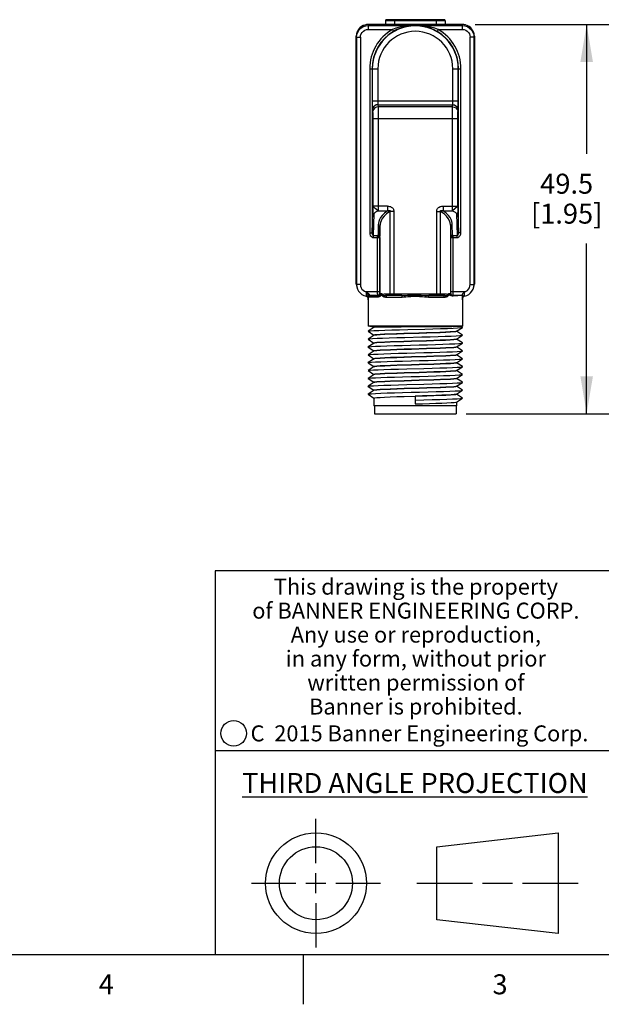
# Model space of a CAD drawing. Units: inches. Extents: x 0.4 to 16.6, y 0.6 to 10.4.
# Drawn here: x 9.1 to 12, y 0.6 to 5.6 of the extents above; entities that cross this region are included whole.
import ezdxf

# ---------------------------------------------------------------- set-up
doc = ezdxf.new("R2010")
doc.units = ezdxf.units.IN
doc.header["$LTSCALE"] = 0.935
doc.header["$MEASUREMENT"] = 0
doc.layers.get('0').update_dxf_attribs({"linetype": 'CONTINUOUS'})
for name, color, linetype in [('02___PRT_ALL_AXES', 7, 'CONTINUOUS'), ('03___PRT_ALL_CURVES', 7, 'CONTINUOUS'), ('SCHEME_DIMS', 7, 'CONTINUOUS')]:
    doc.layers.add(name, color=color, linetype=linetype)
doc.styles.add('TEXTSTYLE_2', font='txt', dxfattribs={"width": 0.8})
doc.styles.add('TEXTSTYLE_3', font='txt', dxfattribs={"width": 0.85})
doc.styles.add('TEXTSTYLE_5', font='txt', dxfattribs={"width": 0.75})
doc.dimstyles.new('DIMSTYLE_3', dxfattribs={"dimtxt": 0.1, "dimasz": 0.1875, "dimexe": 0.125, "dimexo": 0.0625, "dimgap": 0.1, "dimtad": 0, "dimtih": 1, "dimtoh": 1, "dimdec": 1, "dimzin": 4, "dimdsep": 46, "dimtxsty": 'STANDARD', "dimblk": '_FILLED', "dimblk1": '_FILLED', "dimblk2": '_FILLED', "dimcen": 0.09, "dimadec": 3, "dimazin": 1, "dimtp": 0.1, "dimtm": 0.1, "dimtfac": 1, "dimtdec": 1, "dimtofl": 0, "dimtmove": 0, "dimatfit": 3, "dimldrblk": '_FILLED', "dimfxl": 1, "dimtolj": 1, "dimtzin": 4, "dimarcsym": 0})

# ---------------------------------------------------------------- blocks, each defined once
blk = doc.blocks.new('_FILLED')
at = {"color": 0, "linetype": 'BYBLOCK'}
blk.add_solid([(0, 0), (-1, 0.167), (-1, -0.167)], dxfattribs=at)
blk = doc.blocks.new('*D8')
at = {"layer": 'SCHEME_DIMS', "color": 7, "linetype": 'CONTINUOUS'}
for p, q in [((11.3299, 5.5423), (12.0134, 5.5423)), ((11.8884, 5.5423), (11.8884, 4.8953)), ((11.8884, 3.5935), (11.8884, 4.4453)), ((11.2861, 3.5935), (12.0134, 3.5935))]:
    blk.add_line(p, q, dxfattribs=at)
at = {"layer": 'SCHEME_DIMS', "color": 7, "linetype": 'CONTINUOUS', "xscale": 0.1875, "yscale": 0.1875, "zscale": 0.1875}
for p, rotation in [((11.8884, 5.5423), 90), ((11.8884, 3.5935), 270)]:
    blk.add_blockref('_FILLED', p, dxfattribs=dict(at, rotation=rotation))
at = {"layer": 'SCHEME_DIMS', "color": 7, "linetype": 'CONTINUOUS', "insert": (11.7884, 4.7953), "char_height": 0.1, "width": 0.6, "attachment_point": 2, "line_spacing_factor": 0.9}
blk.add_mtext('49.5\\P[1.95]', dxfattribs=at)

msp = doc.modelspace()

# ---------------------------------------------------------------- linework, layer by layer
at = {"color": 7, "linetype": 'CONTINUOUS'}
for p, q in [((10.795, 5.5423), (10.7961, 5.5376)), ((11.2674, 5.5423), (10.795, 5.5423)), ((10.7961, 5.5376), (10.7961, 5.5179)), ((10.7961, 5.5376), (11.2662, 5.5376)), ((11.1808, 5.5615), (10.8816, 5.5615)), ((11.1759, 5.5664), (10.8865, 5.5664)), ((10.9268, 5.5664), (10.9268, 5.5423)), ((11.1355, 5.5664), (11.1355, 5.5423)), ((11.2662, 5.5376), (11.2674, 5.5423)), ((11.2662, 5.5376), (11.2662, 5.5179)), ((10.7359, 4.2431), (10.7359, 5.4832)), ((10.7359, 5.4832), (10.7371, 5.4786)), ((10.7371, 4.2621), (10.7371, 5.4786)), ((10.7372, 5.4786), (10.7372, 4.2408)), ((10.7372, 5.4786), (10.7569, 5.4786)), ((10.7568, 5.4786), (10.7569, 4.2408)), ((10.7961, 5.5179), (10.9164, 5.5179)), ((10.9164, 5.5179), (10.9224, 5.5077)), ((11.1459, 5.5179), (11.14, 5.5077)), ((11.1459, 5.5179), (11.2662, 5.5179)), ((11.3054, 4.2408), (11.3056, 5.4786)), ((11.3251, 5.4786), (11.3054, 5.4786)), ((11.3251, 4.2408), (11.3251, 5.4786)), ((11.3253, 5.4786), (11.3265, 5.4832)), ((11.3253, 5.4786), (11.3253, 4.2621)), ((11.3265, 5.4832), (11.3265, 4.2431)), ((10.803, 5.3207), (10.803, 4.4987)), ((10.803, 5.3207), (10.8437, 5.3207)), ((10.8148, 5.3207), (10.8148, 4.4987)), ((10.8162, 5.3207), (10.8162, 5.1602)), ((10.8437, 5.3207), (10.8437, 5.1602)), ((11.2186, 5.1602), (11.2186, 5.3207)), ((11.2186, 5.3207), (11.2593, 5.3207)), ((11.2462, 5.1602), (11.2462, 5.3207)), ((11.2475, 4.4987), (11.2475, 5.3207)), ((11.2593, 4.4987), (11.2593, 5.3207)), ((10.8162, 5.1602), (11.2462, 5.1602)), ((10.8444, 5.1409), (10.8453, 5.1303)), ((10.8444, 5.1409), (11.218, 5.1409)), ((11.217, 5.1303), (10.8453, 5.1303)), ((11.217, 5.1303), (11.218, 5.1409)), ((10.8168, 5.1138), (10.8178, 5.1033)), ((10.8182, 5.0795), (10.8182, 4.633)), ((10.8458, 5.0858), (10.8458, 4.6091)), ((11.2446, 5.1033), (11.2455, 5.1138)), ((10.8182, 5.0724), (11.2441, 5.0724)), ((10.8148, 4.4987), (10.818, 4.6027)), ((10.8182, 4.633), (10.8182, 4.6214)), ((10.8922, 4.633), (10.8182, 4.633)), ((10.8226, 4.4864), (10.8259, 4.5959)), ((10.8458, 4.6091), (10.8922, 4.6091)), ((10.8922, 4.633), (10.8922, 4.6091)), ((10.9044, 4.6064), (10.9044, 4.1919)), ((10.9241, 4.6064), (10.9044, 4.6064)), ((10.9241, 4.6064), (10.9241, 4.186)), ((11.1382, 4.6064), (11.158, 4.6064)), ((11.1382, 4.186), (11.1382, 4.6064)), ((11.158, 4.1919), (11.158, 4.6064)), ((11.1701, 4.633), (11.2441, 4.633)), ((11.1701, 4.633), (11.1701, 4.6091)), ((11.1701, 4.6091), (11.2166, 4.6091)), ((11.2312, 4.6218), (11.2166, 4.6091)), ((11.2365, 4.5959), (11.2398, 4.4864)), ((11.2441, 4.633), (11.2442, 4.6214)), ((11.2442, 4.6214), (11.2442, 4.6105)), ((11.2444, 4.6027), (11.2475, 4.4987)), ((10.8461, 4.5395), (10.8454, 4.4891)), ((11.217, 4.4891), (11.2162, 4.5395)), ((10.803, 4.4987), (10.8148, 4.4987)), ((10.8226, 4.4762), (10.8226, 4.4864)), ((10.8226, 4.4864), (10.8414, 4.4864)), ((10.8414, 4.1937), (10.8414, 4.4864)), ((10.854, 4.5327), (10.8533, 4.4823)), ((10.854, 4.1963), (10.854, 4.5327)), ((11.2091, 4.4823), (11.2083, 4.5327)), ((11.2083, 4.1963), (11.2083, 4.5327)), ((11.2209, 4.4864), (11.2398, 4.4864)), ((11.2209, 4.1937), (11.2209, 4.4864)), ((11.2398, 4.4762), (11.2398, 4.4864)), ((11.2593, 4.4987), (11.2475, 4.4987)), ((10.8226, 4.4762), (10.8532, 4.4762)), ((10.8532, 4.4762), (10.8532, 4.2057)), ((11.2091, 4.4812), (11.2091, 4.4823)), ((11.2091, 4.4762), (11.2091, 4.4812)), ((11.2091, 4.4762), (11.2398, 4.4762)), ((11.2091, 4.2057), (11.2091, 4.4762)), ((10.7359, 4.3093), (10.7371, 4.2621)), ((11.3265, 4.3093), (11.3253, 4.2621)), ((10.7569, 4.2408), (10.7372, 4.2408)), ((11.3054, 4.2408), (11.3251, 4.2408)), ((10.7839, 4.2057), (10.7859, 4.2039)), ((10.7839, 4.2057), (10.8532, 4.2057)), ((10.7839, 4.2057), (10.7852, 4.2034)), ((10.7839, 4.2057), (10.7839, 4.2034)), ((10.7839, 4.2034), (10.7852, 4.2034)), ((10.7859, 4.2039), (10.7852, 4.2034)), ((10.8414, 4.1937), (10.8415, 4.1863)), ((10.8533, 4.1971), (10.854, 4.1963)), ((10.9076, 4.1919), (10.8881, 4.1917)), ((10.9241, 4.1919), (10.9076, 4.1919)), ((11.1509, 4.1919), (10.9241, 4.1919)), ((11.158, 4.1919), (11.1509, 4.1919)), ((11.1977, 4.1913), (11.1977, 4.1958)), ((11.1995, 4.1913), (11.1977, 4.1913)), ((11.1995, 4.1913), (11.1995, 4.1917)), ((11.2083, 4.1963), (11.209, 4.1971)), ((11.2091, 4.2057), (11.2784, 4.2057)), ((11.2766, 4.2034), (11.2784, 4.2057)), ((11.2784, 4.2034), (11.2766, 4.2034)), ((11.2784, 4.2034), (11.2784, 4.2057)), ((10.7741, 4.186), (10.7852, 4.1827)), ((10.7852, 4.1829), (10.789, 4.1814)), ((10.789, 4.1814), (10.7921, 4.1788)), ((10.7921, 4.1788), (10.7941, 4.1753)), ((10.7941, 4.1753), (10.7948, 4.1713)), ((10.7947, 4.1722), (10.7948, 4.1712)), ((10.7948, 4.1713), (10.7948, 4.1712)), ((10.7948, 4.1712), (10.7948, 4.1669)), ((10.7948, 4.1712), (10.7948, 4.1712)), ((10.795, 4.1756), (10.795, 4.1647)), ((10.7953, 4.1844), (10.7951, 4.1781)), ((10.8415, 4.1852), (10.8026, 4.1852)), ((10.8415, 4.1863), (10.8415, 4.1852)), ((10.8415, 4.1852), (10.8422, 4.1845)), ((10.8905, 4.1858), (10.8829, 4.1857)), ((10.8877, 4.1778), (10.9126, 4.1779)), ((10.9111, 4.186), (10.8905, 4.1858)), ((10.9126, 4.1779), (10.9406, 4.1781)), ((10.963, 4.186), (10.9241, 4.186)), ((10.9406, 4.1781), (10.9652, 4.1781)), ((11.0972, 4.1781), (11.126, 4.178)), ((11.1382, 4.186), (11.0994, 4.186)), ((11.0994, 4.186), (11.1292, 4.1859)), ((11.1482, 4.186), (11.1382, 4.186)), ((11.1537, 4.186), (11.1482, 4.186)), ((11.2201, 4.1845), (11.2209, 4.1852)), ((11.2657, 4.1852), (11.2209, 4.1852)), ((11.267, 4.184), (11.2669, 4.1895)), ((11.2675, 4.1728), (11.267, 4.184)), ((11.2674, 4.1647), (11.2674, 4.1756)), ((11.2676, 4.1712), (11.2675, 4.1728)), ((11.2683, 4.1753), (11.2676, 4.1713)), ((11.2676, 4.1713), (11.2676, 4.1669)), ((11.2676, 4.1712), (11.2676, 4.1712)), ((11.2703, 4.1788), (11.2683, 4.1753)), ((11.2734, 4.1814), (11.2703, 4.1788)), ((11.2772, 4.1829), (11.2734, 4.1814)), ((11.2674, 4.0314), (10.795, 4.0314)), ((10.8221, 4.0266), (10.795, 4.0314)), ((10.8247, 4.0265), (10.7951, 4.0069)), ((10.7951, 4.0064), (10.7951, 4.0069)), ((10.7951, 4.0064), (10.8244, 3.9871)), ((10.8227, 4.0266), (10.8246, 4.0266)), ((10.8254, 4.0264), (10.8234, 4.0267)), ((10.824, 4.0267), (10.8244, 4.0265)), ((11.2377, 4.0066), (11.2672, 4.0261)), ((11.2672, 3.9872), (11.2379, 4.0066)), ((11.2614, 4.0303), (11.2674, 4.0314)), ((11.2672, 4.0266), (11.2615, 4.0304)), ((11.2672, 4.0261), (11.2672, 4.0266)), ((10.8247, 3.9871), (10.7951, 3.9676)), ((10.7951, 3.967), (10.7951, 3.9676)), ((10.7951, 3.967), (10.8244, 3.9477)), ((10.8247, 3.9477), (10.7951, 3.9282)), ((11.2377, 3.9672), (11.2672, 3.9867)), ((11.2377, 3.9278), (11.2672, 3.9474)), ((11.2672, 3.9479), (11.2379, 3.9672)), ((11.2672, 3.9474), (11.2672, 3.9479)), ((10.7951, 3.9277), (10.8244, 3.9083)), ((10.8247, 3.9083), (10.7951, 3.8888)), ((11.2377, 3.8885), (11.2672, 3.908)), ((11.2672, 3.9085), (11.2379, 3.9278)), ((11.2672, 3.908), (11.2672, 3.9085)), ((10.7951, 3.8883), (10.7951, 3.8888)), ((10.7951, 3.8883), (10.8244, 3.869)), ((10.8247, 3.869), (10.7951, 3.8494)), ((10.7951, 3.8489), (10.7951, 3.8494)), ((10.7951, 3.8489), (10.8244, 3.8296)), ((11.2377, 3.8491), (11.2672, 3.8686)), ((11.2672, 3.8691), (11.2379, 3.8885)), ((11.2672, 3.8298), (11.2379, 3.8491)), ((11.2672, 3.8686), (11.2672, 3.8691)), ((10.8247, 3.8296), (10.7951, 3.8101)), ((10.7951, 3.8096), (10.7951, 3.8101)), ((10.7951, 3.8096), (10.8244, 3.7902)), ((11.2377, 3.8097), (11.2672, 3.8293)), ((11.2672, 3.7904), (11.2379, 3.8097)), ((11.2672, 3.8293), (11.2672, 3.8298)), ((10.8247, 3.7902), (10.7951, 3.7707)), ((10.7951, 3.7702), (10.7951, 3.7707)), ((10.7951, 3.7702), (10.8244, 3.7509)), ((10.8247, 3.7509), (10.7951, 3.7313)), ((11.2377, 3.7704), (11.2672, 3.7899)), ((11.2377, 3.731), (11.2672, 3.7505)), ((11.2672, 3.751), (11.2379, 3.7704)), ((11.2672, 3.7899), (11.2672, 3.7904)), ((11.2672, 3.7505), (11.2672, 3.751)), ((10.7951, 3.7308), (10.7951, 3.7313)), ((10.7951, 3.7308), (10.8244, 3.7115)), ((10.8247, 3.7115), (10.7951, 3.692)), ((11.2377, 3.6916), (11.2672, 3.7111)), ((11.2672, 3.7116), (11.2379, 3.731)), ((11.2672, 3.7111), (11.2672, 3.7116)), ((10.7951, 3.6915), (10.7951, 3.692)), ((10.7951, 3.6915), (10.8244, 3.6721)), ((10.975, 3.6803), (11.0881, 3.6838)), ((11.0312, 3.6817), (11.0312, 3.6427)), ((11.2377, 3.6522), (11.2672, 3.6718)), ((11.2672, 3.6723), (11.2379, 3.6916)), ((11.2672, 3.6718), (11.2672, 3.6723)), ((10.8274, 3.6329), (10.8274, 3.5935)), ((11.2349, 3.6329), (11.2349, 3.5935)), ((10.8274, 3.5935), (11.2349, 3.5935)), ((16.38, 2.807), (10.03, 2.807)), ((10.03, 2.807), (10.03, 0.887)), ((10.03, 1.907), (12.03, 1.907)), ((10.5343, 1.3433), (10.5343, 1.5654)), ((11.139, 1.426), (11.7453, 1.4954)), ((11.7453, 1.4954), (11.7453, 0.9912)), ((11.139, 1.0606), (11.139, 1.426)), ((10.5343, 1.1933), (10.5343, 1.2933)), ((10.2122, 1.2433), (10.4343, 1.2433)), ((10.4843, 1.2433), (10.5843, 1.2433)), ((10.6343, 1.2433), (10.8564, 1.2433)), ((11.039, 1.2433), (11.3171, 1.2433)), ((11.3671, 1.2433), (11.5172, 1.2433)), ((11.5672, 1.2433), (11.8453, 1.2433)), ((10.5343, 1.1433), (10.5343, 0.9212)), ((11.7453, 0.9912), (11.139, 1.0606)), ((0.62, 0.887), (16.38, 0.887)), ((10.47, 0.887), (10.47, 0.637))]:
    msp.add_line(p, q, dxfattribs=at)
for points in [[(10.7371, 5.4786), (10.7386, 5.4917), (10.7429, 5.5042), (10.75, 5.5154), (10.7593, 5.5247), (10.7705, 5.5318), (10.783, 5.5361), (10.7961, 5.5376)], [(11.0312, 5.5376), (11.0027, 5.5364), (10.9772, 5.5334), (10.9545, 5.529), (10.9343, 5.5238), (10.9164, 5.5179)], [(11.0312, 5.5376), (11.0041, 5.5357), (10.98, 5.5312), (10.9584, 5.5246), (10.9393, 5.5166), (10.9224, 5.5077)], [(11.14, 5.5077), (11.1261, 5.5151), (11.1107, 5.522), (11.0936, 5.528), (11.0747, 5.5329), (11.054, 5.5363), (11.0312, 5.5376)], [(11.1459, 5.5179), (11.1282, 5.5238), (11.108, 5.529), (11.0853, 5.5334), (11.0597, 5.5364), (11.0312, 5.5376)], [(11.2662, 5.5376), (11.2794, 5.5361), (11.2919, 5.5318), (11.3031, 5.5247), (11.3124, 5.5154), (11.3194, 5.5042), (11.3238, 5.4917), (11.3253, 5.4786)], [(10.7568, 5.4786), (10.7577, 5.4873), (10.7606, 5.4956), (10.7653, 5.5031), (10.7716, 5.5094), (10.7791, 5.514), (10.7874, 5.517), (10.7961, 5.5179)], [(11.2662, 5.5179), (11.275, 5.517), (11.2833, 5.514), (11.2908, 5.5094), (11.297, 5.5031), (11.3017, 5.4956), (11.3046, 5.4873), (11.3056, 5.4786)], [(10.8162, 5.1602), (10.8162, 5.1494), (10.8162, 5.1392), (10.8163, 5.1302), (10.8165, 5.1227), (10.8166, 5.1172), (10.8168, 5.1138)], [(10.8444, 5.1409), (10.8359, 5.1396), (10.8282, 5.1357), (10.8221, 5.1297), (10.8182, 5.1222), (10.8168, 5.1138)], [(10.8453, 5.1303), (10.8368, 5.129), (10.8292, 5.1251), (10.8231, 5.1191), (10.8191, 5.1116), (10.8178, 5.1033)], [(10.8437, 5.1602), (10.8437, 5.1557), (10.8438, 5.1515), (10.8439, 5.1477), (10.844, 5.1446), (10.8442, 5.1423), (10.8444, 5.1409)], [(10.8453, 5.1303), (10.8455, 5.1262), (10.8456, 5.1193), (10.8457, 5.1099), (10.8457, 5.0986), (10.8458, 5.0858)], [(11.2166, 4.6091), (11.2166, 5.0858), (11.2166, 5.0986), (11.2167, 5.1099), (11.2168, 5.1193), (11.2169, 5.1262), (11.217, 5.1303)], [(11.217, 5.1303), (11.2255, 5.129), (11.2332, 5.1251), (11.2393, 5.1191), (11.2432, 5.1116), (11.2446, 5.1033)], [(11.218, 5.1409), (11.2182, 5.1423), (11.2183, 5.1446), (11.2184, 5.1477), (11.2186, 5.1515), (11.2186, 5.1557), (11.2186, 5.1602)], [(11.218, 5.1409), (11.2265, 5.1396), (11.2341, 5.1357), (11.2402, 5.1297), (11.2442, 5.1222), (11.2455, 5.1138)], [(11.2455, 5.1138), (11.2457, 5.1172), (11.2459, 5.1227), (11.246, 5.1302), (11.2461, 5.1392), (11.2462, 5.1494), (11.2462, 5.1602)], [(10.8178, 5.1033), (10.8179, 5.1011), (10.818, 5.0974), (10.8181, 5.0924), (10.8182, 5.0863), (10.8182, 5.0795)], [(11.2441, 4.633), (11.2441, 5.0795), (11.2442, 5.0863), (11.2443, 5.0924), (11.2443, 5.0974), (11.2445, 5.1011), (11.2446, 5.1033)], [(10.8182, 4.6214), (10.8181, 4.6105), (10.8181, 4.6061), (10.818, 4.6027)], [(10.8259, 4.5959), (10.8241, 4.5961), (10.8225, 4.5966), (10.821, 4.5974), (10.8197, 4.5985), (10.8188, 4.5998), (10.8182, 4.6012), (10.818, 4.6027)], [(10.822, 4.6297), (10.8193, 4.6321), (10.8182, 4.633)], [(10.8458, 4.6091), (10.8312, 4.6218), (10.822, 4.6297)], [(10.8458, 4.6091), (10.8422, 4.608), (10.8387, 4.6067), (10.8353, 4.6052), (10.8323, 4.6036), (10.8297, 4.6018), (10.8277, 4.5999), (10.8264, 4.598), (10.8259, 4.5959)], [(10.8922, 4.6091), (10.8768, 4.5975), (10.8654, 4.5861), (10.8575, 4.5754), (10.8521, 4.5654), (10.8487, 4.5562), (10.8468, 4.5476), (10.8461, 4.5395)], [(10.9044, 4.6064), (10.8874, 4.5942), (10.8749, 4.5821), (10.8662, 4.5707), (10.8603, 4.5601), (10.8567, 4.5503), (10.8547, 4.5412), (10.854, 4.5327)], [(10.8922, 4.633), (10.8977, 4.6327), (10.9027, 4.6318), (10.9071, 4.6304), (10.9111, 4.6285), (10.9145, 4.6263), (10.9174, 4.6238), (10.9197, 4.621), (10.9216, 4.6178), (10.9229, 4.6144), (10.9238, 4.6105), (10.9241, 4.6064)], [(10.8922, 4.6091), (10.895, 4.6101), (10.8975, 4.6107), (10.8997, 4.6112), (10.9015, 4.6113), (10.903, 4.6113), (10.9042, 4.611), (10.905, 4.6105), (10.9054, 4.6099), (10.9055, 4.609), (10.9052, 4.6078), (10.9044, 4.6064)], [(11.1382, 4.6064), (11.1385, 4.6105), (11.1394, 4.6144), (11.1408, 4.6178), (11.1426, 4.621), (11.145, 4.6238), (11.1479, 4.6263), (11.1513, 4.6285), (11.1552, 4.6304), (11.1597, 4.6318), (11.1647, 4.6327), (11.1701, 4.633)], [(11.158, 4.6064), (11.1572, 4.6078), (11.1569, 4.609), (11.1569, 4.6099), (11.1574, 4.6105), (11.1582, 4.611), (11.1593, 4.6113), (11.1608, 4.6113), (11.1627, 4.6112), (11.1649, 4.6107), (11.1674, 4.6101), (11.1701, 4.6091)], [(11.2083, 4.5327), (11.2077, 4.5412), (11.2057, 4.5502), (11.2021, 4.56), (11.1963, 4.5706), (11.1876, 4.582), (11.1751, 4.5941), (11.158, 4.6064)], [(11.2162, 4.5395), (11.2156, 4.5476), (11.2137, 4.5562), (11.2103, 4.5654), (11.2049, 4.5753), (11.197, 4.586), (11.1856, 4.5974), (11.1701, 4.6091)], [(11.2166, 4.6091), (11.2202, 4.608), (11.2237, 4.6067), (11.227, 4.6052), (11.2301, 4.6036), (11.2326, 4.6018), (11.2347, 4.5999), (11.236, 4.598), (11.2365, 4.5959)], [(11.2441, 4.633), (11.2431, 4.6321), (11.2404, 4.6297), (11.2312, 4.6218)], [(11.2444, 4.6027), (11.2442, 4.6012), (11.2436, 4.5998), (11.2426, 4.5985), (11.2414, 4.5974), (11.2399, 4.5966), (11.2382, 4.5961), (11.2365, 4.5959)], [(11.2442, 4.6105), (11.2443, 4.6061), (11.2444, 4.6027)], [(10.8461, 4.5395), (10.8491, 4.539), (10.8517, 4.5375), (10.8534, 4.5353), (10.854, 4.5327)], [(11.2162, 4.5395), (11.2132, 4.539), (11.2107, 4.5375), (11.2089, 4.5353), (11.2083, 4.5327)], [(10.803, 4.4987), (10.8039, 4.492), (10.8062, 4.4863), (10.8096, 4.4819), (10.8137, 4.4786), (10.8181, 4.4768), (10.8226, 4.4762)], [(10.8148, 4.4987), (10.8152, 4.495), (10.8161, 4.4919), (10.8174, 4.4895), (10.819, 4.4877), (10.8208, 4.4867), (10.8226, 4.4864)], [(10.8414, 4.4864), (10.8426, 4.4868), (10.8437, 4.4872), (10.8445, 4.4878), (10.8452, 4.4884), (10.8454, 4.4891)], [(10.8414, 4.4864), (10.8436, 4.4846), (10.8462, 4.4823), (10.8511, 4.4781)], [(10.8454, 4.4891), (10.8474, 4.4888), (10.8493, 4.4881), (10.8509, 4.4871), (10.8522, 4.4857), (10.853, 4.484), (10.8533, 4.4823)], [(11.2091, 4.4823), (11.2094, 4.484), (11.2102, 4.4857), (11.2114, 4.4871), (11.213, 4.4881), (11.2149, 4.4888), (11.217, 4.4891)], [(11.2112, 4.4781), (11.2162, 4.4823), (11.2188, 4.4846), (11.2209, 4.4864)], [(11.2209, 4.4864), (11.2198, 4.4868), (11.2187, 4.4873), (11.2178, 4.4878), (11.2172, 4.4884), (11.217, 4.4891)], [(11.2398, 4.4762), (11.2442, 4.4768), (11.2487, 4.4786), (11.2528, 4.4819), (11.2561, 4.4863), (11.2585, 4.492), (11.2593, 4.4987)], [(11.2398, 4.4864), (11.2416, 4.4867), (11.2434, 4.4877), (11.245, 4.4895), (11.2463, 4.4919), (11.2472, 4.495), (11.2475, 4.4987)], [(10.8511, 4.4781), (10.8527, 4.4767), (10.8532, 4.4762)], [(10.8532, 4.4762), (10.8532, 4.4812), (10.8533, 4.4823)], [(11.2091, 4.4762), (11.2097, 4.4767), (11.2112, 4.4781)], [(10.7372, 4.2408), (10.7384, 4.2289), (10.7419, 4.2179), (10.7474, 4.2077), (10.7548, 4.1987), (10.7638, 4.1914), (10.7741, 4.186)], [(10.7569, 4.2408), (10.7578, 4.2325), (10.7603, 4.2247), (10.7644, 4.2176), (10.7699, 4.2115), (10.7765, 4.2067), (10.7839, 4.2034)], [(11.2784, 4.2034), (11.2858, 4.2067), (11.2923, 4.2114), (11.2978, 4.2174), (11.3019, 4.2244), (11.3045, 4.2323), (11.3054, 4.2408)], [(11.2882, 4.186), (11.2984, 4.1913), (11.3073, 4.1985), (11.3147, 4.2073), (11.3203, 4.2174), (11.3239, 4.2287), (11.3251, 4.2408)], [(10.7839, 4.2034), (10.7847, 4.1978), (10.785, 4.1928), (10.7851, 4.1887), (10.7852, 4.1856)], [(10.7852, 4.2034), (10.7859, 4.2019), (10.7868, 4.2005), (10.7877, 4.199), (10.7909, 4.1938)], [(10.7859, 4.2039), (10.7869, 4.203), (10.7882, 4.2022), (10.7896, 4.2013), (10.7911, 4.2003), (10.7928, 4.1991), (10.7945, 4.1978), (10.7961, 4.1965), (10.7975, 4.1952), (10.7988, 4.1939), (10.7998, 4.1925), (10.8006, 4.1913), (10.801, 4.1901), (10.8012, 4.1892)], [(10.7909, 4.1938), (10.792, 4.1921), (10.7929, 4.1905), (10.7937, 4.189), (10.7944, 4.1876), (10.7949, 4.1863), (10.7952, 4.1853), (10.7953, 4.1844)], [(10.8415, 4.1852), (10.846, 4.1861), (10.8498, 4.1887), (10.8524, 4.1925), (10.8533, 4.1971)], [(10.8422, 4.1845), (10.8467, 4.1854), (10.8506, 4.188), (10.8531, 4.1918), (10.854, 4.1963)], [(10.844, 4.1843), (10.8462, 4.1844), (10.8482, 4.1846), (10.8502, 4.185), (10.852, 4.1854), (10.8537, 4.186), (10.8552, 4.1866), (10.8566, 4.1872), (10.8578, 4.1879), (10.8589, 4.1886), (10.8599, 4.1894), (10.8608, 4.1901), (10.8616, 4.191), (10.8623, 4.1919), (10.8629, 4.1929), (10.8633, 4.1939), (10.8635, 4.1949), (10.8636, 4.1958)], [(10.8532, 4.2057), (10.8532, 4.2035), (10.8533, 4.1996)], [(10.8533, 4.1996), (10.8533, 4.1982), (10.8533, 4.1974), (10.8533, 4.1971)], [(10.854, 4.1963), (10.855, 4.1962), (10.8581, 4.196), (10.8636, 4.1958)], [(10.8631, 4.1894), (10.8638, 4.1898), (10.8644, 4.1902), (10.8648, 4.1905)], [(10.8632, 4.1903), (10.8631, 4.1898), (10.8631, 4.1894)], [(10.8636, 4.1958), (10.8637, 4.1949), (10.8637, 4.1941), (10.8636, 4.1933), (10.8635, 4.1924), (10.8634, 4.1916), (10.8632, 4.1903)], [(10.8633, 4.1908), (10.8638, 4.1909), (10.8642, 4.1911), (10.8646, 4.1913)], [(10.8636, 4.1958), (10.8639, 4.1953), (10.8641, 4.1946), (10.8643, 4.1937), (10.8645, 4.1925), (10.8646, 4.1913)], [(10.8881, 4.1917), (10.8748, 4.1915), (10.8646, 4.1913)], [(10.8646, 4.1913), (10.8646, 4.191), (10.8647, 4.1908), (10.8648, 4.1905)], [(10.8648, 4.1905), (10.8651, 4.1899), (10.8655, 4.1894), (10.866, 4.1889), (10.8666, 4.1885), (10.8674, 4.1881), (10.8682, 4.1877), (10.8692, 4.1873), (10.8702, 4.1869), (10.8715, 4.1866), (10.8729, 4.1864), (10.8744, 4.1861), (10.8762, 4.1859), (10.8782, 4.1858), (10.8804, 4.1857), (10.8829, 4.1857)], [(10.9086, 4.186), (10.9065, 4.1868), (10.905, 4.1889), (10.9044, 4.1919)], [(11.1537, 4.186), (11.1558, 4.1868), (11.1574, 4.1889), (11.158, 4.1919)], [(11.1977, 4.1913), (11.1875, 4.1915), (11.1742, 4.1917), (11.158, 4.1919)], [(11.1747, 4.1778), (11.1773, 4.1778), (11.1798, 4.178), (11.182, 4.1782), (11.184, 4.1786), (11.1858, 4.179), (11.1875, 4.1794), (11.189, 4.1799), (11.1904, 4.1805), (11.1916, 4.1811), (11.1928, 4.1817), (11.1938, 4.1823), (11.1947, 4.183), (11.1955, 4.1836), (11.1963, 4.1843), (11.1969, 4.185), (11.1974, 4.1856), (11.1979, 4.1863), (11.1983, 4.1869), (11.1986, 4.1876), (11.1989, 4.1882), (11.1991, 4.1889), (11.1993, 4.1896), (11.1994, 4.1904), (11.1995, 4.1913)], [(11.1795, 4.1857), (11.1815, 4.1857), (11.1834, 4.1857), (11.1851, 4.1858), (11.1866, 4.1859), (11.188, 4.1861), (11.1892, 4.1863), (11.1903, 4.1865), (11.1913, 4.1867), (11.1922, 4.187), (11.193, 4.1872), (11.1938, 4.1875), (11.1944, 4.1878), (11.195, 4.188), (11.1955, 4.1883), (11.1959, 4.1886), (11.1963, 4.1889), (11.1966, 4.1892), (11.1969, 4.1894), (11.1971, 4.1897), (11.1973, 4.19), (11.1975, 4.1903), (11.1976, 4.1906), (11.1977, 4.1909), (11.1977, 4.1913)], [(11.1977, 4.1958), (11.2035, 4.196), (11.207, 4.1962), (11.2083, 4.1963)], [(11.1977, 4.1958), (11.198, 4.1948), (11.1984, 4.1938), (11.1989, 4.1927), (11.1995, 4.1917)], [(11.2161, 4.1842), (11.2134, 4.1843), (11.2108, 4.1847), (11.2084, 4.1854), (11.2063, 4.1862), (11.2042, 4.1873), (11.2024, 4.1885), (11.2008, 4.19), (11.1995, 4.1917)], [(11.2201, 4.1845), (11.2156, 4.1854), (11.2118, 4.188), (11.2092, 4.1918), (11.2083, 4.1963)], [(11.209, 4.1971), (11.2091, 4.1974), (11.2091, 4.1982), (11.2091, 4.1996), (11.2091, 4.2014), (11.2091, 4.2057)], [(11.2209, 4.1852), (11.2163, 4.1861), (11.2125, 4.1887), (11.2099, 4.1925), (11.209, 4.1971)], [(11.2209, 4.1852), (11.2209, 4.1863), (11.2209, 4.1937)], [(11.2669, 4.1895), (11.2672, 4.1911), (11.2679, 4.1926), (11.2687, 4.1941), (11.2696, 4.1954), (11.2705, 4.1965), (11.2714, 4.1976), (11.2723, 4.1986), (11.2732, 4.1995), (11.2739, 4.2004), (11.2754, 4.2019)], [(11.2754, 4.2019), (11.2761, 4.2027), (11.2766, 4.2034)], [(11.2772, 4.1856), (11.2773, 4.1911), (11.2775, 4.1947), (11.2778, 4.1988), (11.2784, 4.2034)], [(10.7852, 4.1856), (10.789, 4.1844), (10.7922, 4.1821), (10.7942, 4.1791), (10.795, 4.1756)], [(10.7852, 4.1856), (10.7852, 4.1838), (10.7852, 4.1829)], [(10.7852, 4.1829), (10.7852, 4.1828), (10.7852, 4.1827)], [(10.7852, 4.1827), (10.7872, 4.1822), (10.7904, 4.1804), (10.7927, 4.1779), (10.7941, 4.1751), (10.7947, 4.1722)], [(10.7951, 4.1781), (10.7949, 4.1728), (10.7948, 4.1712)], [(10.8012, 4.1892), (10.7983, 4.1885), (10.7962, 4.1868), (10.7953, 4.1844)], [(10.7953, 4.1844), (10.7956, 4.182), (10.7959, 4.1804), (10.7963, 4.1796), (10.7967, 4.1793)], [(10.8026, 4.1852), (10.7997, 4.1844), (10.7975, 4.1823), (10.7967, 4.1793)], [(10.7967, 4.1793), (10.7984, 4.1792), (10.8007, 4.1791), (10.8037, 4.179), (10.8078, 4.1789), (10.813, 4.1788), (10.8197, 4.1787), (10.8284, 4.1786), (10.8392, 4.1784)], [(10.8012, 4.1892), (10.8015, 4.1873), (10.8018, 4.1861), (10.8022, 4.1854), (10.8026, 4.1852)], [(10.8026, 4.1852), (10.8042, 4.1851), (10.8064, 4.185), (10.8094, 4.1849), (10.8133, 4.1848), (10.8184, 4.1847), (10.825, 4.1846), (10.8334, 4.1845), (10.844, 4.1843)], [(10.8392, 4.1784), (10.8421, 4.1785), (10.8448, 4.1789), (10.8474, 4.1794), (10.8497, 4.1801), (10.8519, 4.1809), (10.8539, 4.1817), (10.8557, 4.1827), (10.8573, 4.1837), (10.8587, 4.1847), (10.8599, 4.1858), (10.8611, 4.1869), (10.8621, 4.1881), (10.8631, 4.1894)], [(10.844, 4.1843), (10.8416, 4.1835), (10.8399, 4.1814), (10.8392, 4.1784)], [(10.8422, 4.1845), (10.8427, 4.1844), (10.844, 4.1843)], [(10.8631, 4.1894), (10.8635, 4.1881), (10.8641, 4.1868), (10.8648, 4.1857), (10.8657, 4.1846), (10.8668, 4.1836), (10.868, 4.1827), (10.8693, 4.1818), (10.8709, 4.181), (10.8726, 4.1802), (10.8745, 4.1796), (10.8766, 4.179), (10.8789, 4.1785), (10.8816, 4.1781), (10.8845, 4.1779), (10.8877, 4.1778)], [(10.8877, 4.1778), (10.8873, 4.1808), (10.8862, 4.1833), (10.8847, 4.185), (10.8829, 4.1857)], [(10.9241, 4.186), (10.9209, 4.186), (10.9111, 4.186)], [(10.963, 4.186), (10.9731, 4.1861), (10.9829, 4.1864), (10.992, 4.1867), (11.0003, 4.1871), (11.008, 4.1873), (11.0155, 4.1876), (11.023, 4.1877), (11.0305, 4.1878), (11.038, 4.1877), (11.0454, 4.1876), (11.0528, 4.1874), (11.0607, 4.1871), (11.0789, 4.1864)], [(10.9652, 4.1781), (10.965, 4.1811), (10.9645, 4.1837), (10.9638, 4.1854), (10.963, 4.186)], [(10.9652, 4.1781), (10.9749, 4.1784), (10.9845, 4.1791), (10.9933, 4.1799), (11.0013, 4.1806), (11.0088, 4.1813), (11.016, 4.1818), (11.0232, 4.1821), (11.0305, 4.1823), (11.0377, 4.1822), (11.0449, 4.1819), (11.0521, 4.1814), (11.0597, 4.1807), (11.068, 4.18), (11.0774, 4.1791), (11.0874, 4.1784), (11.0972, 4.1781)], [(11.0789, 4.1864), (11.0892, 4.1861), (11.0994, 4.186)], [(11.0972, 4.1781), (11.0974, 4.1811), (11.0978, 4.1837), (11.0985, 4.1854), (11.0994, 4.186)], [(11.126, 4.178), (11.1578, 4.1779), (11.1747, 4.1778)], [(11.1292, 4.1859), (11.1621, 4.1858), (11.1795, 4.1857)], [(11.1795, 4.1857), (11.1719, 4.1858), (11.1537, 4.186)], [(11.1747, 4.1778), (11.1751, 4.1808), (11.1761, 4.1833), (11.1777, 4.185), (11.1795, 4.1857)], [(11.2657, 4.1852), (11.2612, 4.185), (11.2539, 4.1848), (11.2438, 4.1846), (11.2312, 4.1844), (11.2161, 4.1842)], [(11.2161, 4.1842), (11.2192, 4.1844), (11.2201, 4.1845)], [(11.2669, 4.1895), (11.2666, 4.1872), (11.2662, 4.1857), (11.2657, 4.1852)], [(11.2772, 4.1856), (11.2733, 4.1844), (11.2702, 4.1821), (11.2681, 4.1791), (11.2674, 4.1756)], [(11.2676, 4.1712), (11.2676, 4.1722), (11.2682, 4.1749)], [(11.2682, 4.1749), (11.2696, 4.1778), (11.2719, 4.1803), (11.275, 4.1821), (11.2882, 4.186)], [(11.2772, 4.1829), (11.2771, 4.1838), (11.2772, 4.1856)], [(11.2771, 4.1827), (11.2772, 4.1828), (11.2772, 4.1829)], [(10.7951, 4.0069), (10.7973, 4.0076), (10.8072, 4.0087), (10.8244, 4.0098), (10.8484, 4.011), (10.8783, 4.0121), (10.9133, 4.0132), (10.9521, 4.0144), (10.9936, 4.0155), (11.0787, 4.0178)], [(10.8245, 3.9872), (10.828, 3.9883), (10.8384, 3.9895), (10.8558, 3.9907), (10.879, 3.9918), (10.9073, 3.993), (10.9399, 3.9942), (10.9755, 3.9953), (11.0129, 3.9965), (11.0508, 3.9976), (11.0883, 3.9988), (11.1237, 3.9999), (11.1561, 4.0011), (11.1841, 4.0022), (11.207, 4.0034), (11.224, 4.0046), (11.2344, 4.0057), (11.2377, 4.0066)], [(11.2379, 4.0065), (11.2344, 4.0053), (11.2237, 4.0041), (11.2061, 4.003), (11.1828, 4.0018), (11.1547, 4.0006), (11.1223, 3.9995), (11.0869, 3.9983), (11.0495, 3.9972), (11.0116, 3.996), (10.9738, 3.9949), (10.9378, 3.9937), (10.9055, 3.9925), (10.8778, 3.9914), (10.8551, 3.9902), (10.8383, 3.9891), (10.828, 3.9879), (10.8247, 3.9871)], [(10.9605, 4.0278), (10.9252, 4.0276), (10.8939, 4.0273), (10.8675, 4.0271), (10.8469, 4.0269), (10.8327, 4.0266), (10.8254, 4.0264)], [(11.1526, 4.029), (11.0778, 4.0286), (10.9605, 4.0278)], [(11.0787, 4.0178), (11.1196, 4.0189), (11.1577, 4.0201), (11.1916, 4.0212), (11.2202, 4.0223), (11.2426, 4.0235), (11.2582, 4.0246), (11.2662, 4.0257), (11.2672, 4.0261)], [(11.2614, 4.0303), (11.2597, 4.0302), (11.251, 4.03), (11.2353, 4.0297), (11.2131, 4.0295), (11.1853, 4.0293), (11.1526, 4.029)], [(10.7951, 3.9676), (10.7957, 3.9678), (10.803, 3.9689), (10.8178, 3.9701), (10.8396, 3.9712), (10.8676, 3.9724), (10.9011, 3.9735), (10.9387, 3.9746), (10.9794, 3.9758)], [(10.7951, 3.9282), (10.7997, 3.9292), (10.812, 3.9303), (10.8315, 3.9315), (10.8576, 3.9326), (10.8893, 3.9337), (10.9257, 3.9349), (10.9655, 3.936), (11.0075, 3.9371), (11.0502, 3.9383), (11.0924, 3.9394), (11.1325, 3.9405), (11.1693, 3.9417), (11.2016, 3.9428), (11.2283, 3.944), (11.2485, 3.9451), (11.2616, 3.9462), (11.2672, 3.9474)], [(10.8245, 3.9478), (10.828, 3.949), (10.8383, 3.9501), (10.8551, 3.9513), (10.8778, 3.9524), (10.9055, 3.9536), (10.9378, 3.9547), (10.9738, 3.9559), (11.0116, 3.9571), (11.0495, 3.9582), (11.0869, 3.9594), (11.1223, 3.9605), (11.1547, 3.9617), (11.1828, 3.9628), (11.2061, 3.964), (11.2237, 3.9652), (11.2344, 3.9663), (11.2377, 3.9672)], [(11.2379, 3.9671), (11.2344, 3.9659), (11.224, 3.9648), (11.2072, 3.9636), (11.1843, 3.9625), (11.1562, 3.9613), (11.1233, 3.9602), (11.0871, 3.959), (11.0495, 3.9578), (11.0117, 3.9567), (10.9743, 3.9555), (10.9389, 3.9544), (10.9066, 3.9532), (10.8785, 3.9521), (10.8557, 3.9509), (10.8386, 3.9497), (10.828, 3.9486), (10.8247, 3.9477)], [(10.9794, 3.9758), (11.0645, 3.978), (11.1061, 3.9792), (11.1453, 3.9803), (11.1807, 3.9814), (11.2112, 3.9826), (11.2358, 3.9837), (11.2538, 3.9848), (11.2644, 3.986), (11.2672, 3.9867)], [(11.2672, 3.9867), (11.2673, 3.9871), (11.2672, 3.9872)], [(10.7951, 3.9277), (10.795, 3.9281), (10.7951, 3.9282)], [(10.7951, 3.8888), (10.7965, 3.8893), (10.8052, 3.8904), (10.8214, 3.8916), (10.8446, 3.8927), (10.8739, 3.8938), (10.9084, 3.895), (10.947, 3.8961), (10.9884, 3.8973)], [(10.8245, 3.9084), (10.828, 3.9096), (10.8386, 3.9108), (10.8557, 3.9119), (10.8785, 3.9131), (10.9066, 3.9142), (10.9389, 3.9154), (10.9743, 3.9165), (11.0117, 3.9177), (11.0495, 3.9188), (11.0871, 3.92), (11.1233, 3.9212), (11.1562, 3.9224), (11.1843, 3.9235), (11.2072, 3.9247), (11.224, 3.9258), (11.2344, 3.927), (11.2377, 3.9278)], [(11.2379, 3.9277), (11.2343, 3.9266), (11.2236, 3.9254), (11.2062, 3.9242), (11.1832, 3.9231), (11.155, 3.9219), (11.1226, 3.9208), (11.0872, 3.9196), (11.0498, 3.9185), (11.0119, 3.9173), (10.9747, 3.9162), (10.939, 3.915), (10.9063, 3.9138), (10.8782, 3.9127), (10.8552, 3.9115), (10.8383, 3.9103), (10.828, 3.9092), (10.8247, 3.9083)], [(10.9884, 3.8973), (11.074, 3.8995), (11.1153, 3.9007), (11.1539, 3.9018), (11.1884, 3.903), (11.2178, 3.9041), (11.2409, 3.9052), (11.2571, 3.9064), (11.2659, 3.9075), (11.2672, 3.908)], [(10.7951, 3.8494), (10.7999, 3.8505), (10.8124, 3.8516), (10.8322, 3.8528), (10.8585, 3.8539), (10.8906, 3.855), (10.9273, 3.8562), (10.9674, 3.8573), (11.0097, 3.8585), (11.0527, 3.8596), (11.0949, 3.8607), (11.1351, 3.8619), (11.1718, 3.863), (11.2038, 3.8642), (11.2302, 3.8653), (11.2499, 3.8664), (11.2625, 3.8676), (11.2672, 3.8686)], [(10.8245, 3.8691), (10.828, 3.8702), (10.8383, 3.8714), (10.8552, 3.8725), (10.8782, 3.8737), (10.9063, 3.8748), (10.939, 3.876), (10.9747, 3.8772), (11.0119, 3.8783), (11.0498, 3.8795), (11.0872, 3.8806), (11.1226, 3.8818), (11.155, 3.8829), (11.1832, 3.8841), (11.2062, 3.8852), (11.2236, 3.8864), (11.2343, 3.8876), (11.2377, 3.8885)], [(10.8245, 3.8297), (10.828, 3.8309), (10.8384, 3.832), (10.8553, 3.8332), (10.8783, 3.8343), (10.9063, 3.8355), (10.9385, 3.8366), (10.9743, 3.8378), (11.0121, 3.839), (11.0502, 3.8401), (11.088, 3.8413), (11.1238, 3.8425), (11.1561, 3.8436), (11.1841, 3.8448), (11.207, 3.8459), (11.2239, 3.8471), (11.2344, 3.8482), (11.2377, 3.8491)], [(11.2379, 3.8884), (11.2344, 3.8872), (11.2239, 3.886), (11.207, 3.8849), (11.1841, 3.8837), (11.1561, 3.8826), (11.1238, 3.8814), (11.088, 3.8803), (11.0502, 3.8791), (11.0121, 3.8779), (10.9743, 3.8768), (10.9385, 3.8756), (10.9063, 3.8745), (10.8783, 3.8733), (10.8553, 3.8721), (10.8384, 3.871), (10.828, 3.8698), (10.8247, 3.869)], [(11.2379, 3.849), (11.2344, 3.8478), (11.2241, 3.8467), (11.2071, 3.8455), (11.1841, 3.8444), (11.1561, 3.8432), (11.1234, 3.842), (11.0877, 3.8409), (11.0505, 3.8397), (11.0126, 3.8386), (10.9752, 3.8374), (10.9398, 3.8363), (10.9074, 3.8351), (10.8792, 3.834), (10.8562, 3.8328), (10.8387, 3.8316), (10.828, 3.8305), (10.8247, 3.8296)], [(10.7951, 3.8101), (10.7965, 3.8105), (10.8052, 3.8117), (10.8214, 3.8128), (10.8446, 3.814), (10.8739, 3.8151), (10.9084, 3.8162), (10.947, 3.8174), (10.9884, 3.8185)], [(10.8245, 3.7903), (10.828, 3.7915), (10.8387, 3.7927), (10.8562, 3.7938), (10.8792, 3.795), (10.9074, 3.7961), (10.9398, 3.7973), (10.9752, 3.7985), (11.0126, 3.7996), (11.0505, 3.8008), (11.0877, 3.8019), (11.1234, 3.8031), (11.1561, 3.8042), (11.1841, 3.8054), (11.2071, 3.8066), (11.2241, 3.8077), (11.2344, 3.8089), (11.2377, 3.8097)], [(11.2379, 3.8096), (11.2343, 3.8085), (11.2238, 3.8073), (11.2067, 3.8061), (11.1839, 3.805), (11.1558, 3.8038), (11.1235, 3.8027), (11.0882, 3.8015), (11.0507, 3.8004), (11.0129, 3.7992), (10.9753, 3.7981), (10.9391, 3.7969), (10.9061, 3.7957), (10.8781, 3.7946), (10.8552, 3.7934), (10.8383, 3.7922), (10.828, 3.7911), (10.8247, 3.7902)], [(10.9884, 3.8185), (11.074, 3.8208), (11.1153, 3.8219), (11.1539, 3.8231), (11.1884, 3.8242), (11.2178, 3.8254), (11.2409, 3.8265), (11.2571, 3.8276), (11.2659, 3.8288), (11.2672, 3.8293)], [(10.7951, 3.7707), (10.7999, 3.7717), (10.8124, 3.7729), (10.8322, 3.774), (10.8585, 3.7752), (10.8906, 3.7763), (10.9273, 3.7774), (10.9674, 3.7786), (11.0097, 3.7797), (11.0527, 3.7809), (11.0949, 3.782), (11.1351, 3.7831), (11.1718, 3.7843), (11.2038, 3.7854), (11.2302, 3.7866), (11.2499, 3.7877), (11.2625, 3.7889), (11.2672, 3.7899)], [(10.8245, 3.751), (10.828, 3.7521), (10.8383, 3.7533), (10.8552, 3.7544), (10.8781, 3.7556), (10.9061, 3.7567), (10.9391, 3.7579), (10.9753, 3.7591), (11.0129, 3.7602), (11.0507, 3.7614), (11.0882, 3.7626), (11.1235, 3.7637), (11.1558, 3.7649), (11.1839, 3.766), (11.2067, 3.7672), (11.2238, 3.7683), (11.2343, 3.7695), (11.2377, 3.7704)], [(11.2379, 3.7703), (11.2344, 3.7691), (11.2241, 3.7679), (11.2073, 3.7668), (11.1845, 3.7656), (11.1568, 3.7645), (11.1245, 3.7633), (11.0885, 3.7622), (11.0506, 3.761), (11.0128, 3.7599), (10.9753, 3.7587), (10.94, 3.7575), (10.9076, 3.7564), (10.8795, 3.7552), (10.8562, 3.7541), (10.8386, 3.7529), (10.828, 3.7517), (10.8247, 3.7509)], [(10.9884, 3.7398), (11.074, 3.7421), (11.1153, 3.7432), (11.1539, 3.7443), (11.1884, 3.7455), (11.2178, 3.7466), (11.2409, 3.7478), (11.2571, 3.7489), (11.2659, 3.7501), (11.2672, 3.7505)], [(10.7951, 3.7313), (10.7965, 3.7318), (10.8052, 3.7329), (10.8214, 3.7341), (10.8446, 3.7352), (10.8739, 3.7364), (10.9084, 3.7375), (10.947, 3.7386), (10.9884, 3.7398)], [(10.7951, 3.692), (10.7999, 3.693), (10.8124, 3.6941), (10.8322, 3.6953), (10.8585, 3.6964), (10.8906, 3.6976), (10.9273, 3.6987), (10.9674, 3.6998), (11.0097, 3.701), (11.0527, 3.7021), (11.0949, 3.7033), (11.1351, 3.7044), (11.1718, 3.7055), (11.2038, 3.7067), (11.2302, 3.7078), (11.2499, 3.709), (11.2625, 3.7101), (11.2672, 3.7111)], [(10.8245, 3.7116), (10.828, 3.7127), (10.8386, 3.7139), (10.8562, 3.7151), (10.8795, 3.7163), (10.9076, 3.7174), (10.94, 3.7186), (10.9753, 3.7197), (11.0128, 3.7209), (11.0506, 3.722), (11.0885, 3.7232), (11.1245, 3.7244), (11.1568, 3.7255), (11.1845, 3.7267), (11.2073, 3.7278), (11.2241, 3.729), (11.2344, 3.7301), (11.2377, 3.731)], [(11.2379, 3.7309), (11.2344, 3.7297), (11.224, 3.7286), (11.2068, 3.7274), (11.1837, 3.7262), (11.1557, 3.7251), (11.1233, 3.7239), (11.0881, 3.7228), (11.0509, 3.7216), (11.013, 3.7205), (10.975, 3.7193), (10.9386, 3.7181), (10.9057, 3.717), (10.8778, 3.7158), (10.855, 3.7146), (10.8383, 3.7135), (10.828, 3.7123), (10.8247, 3.7115)], [(10.8245, 3.6722), (10.828, 3.6734), (10.8383, 3.6745), (10.855, 3.6757), (10.8778, 3.6768), (10.9057, 3.678), (10.9386, 3.6792), (10.975, 3.6803)], [(11.2379, 3.6915), (11.2347, 3.6904), (11.2253, 3.6893), (11.21, 3.6882), (11.1894, 3.6871), (11.164, 3.686), (11.1344, 3.6849), (11.1019, 3.6839), (11.067, 3.6828), (11.0312, 3.6817)], [(11.0312, 3.6622), (11.074, 3.6633), (11.1153, 3.6645), (11.1539, 3.6656), (11.1884, 3.6667), (11.2178, 3.6679), (11.2409, 3.669), (11.2571, 3.6702), (11.2659, 3.6713), (11.2672, 3.6718)], [(11.0312, 3.6427), (11.067, 3.6438), (11.1019, 3.6449), (11.1344, 3.646), (11.164, 3.6471), (11.1894, 3.6482), (11.21, 3.6492), (11.2253, 3.6503), (11.2347, 3.6514), (11.2377, 3.6522)], [(11.0881, 3.6838), (11.1233, 3.685), (11.1557, 3.6861), (11.1837, 3.6873), (11.2068, 3.6884), (11.224, 3.6896), (11.2344, 3.6908), (11.2377, 3.6916)]]:
    msp.add_lwpolyline(points, dxfattribs=at)
for centre, radius in [((10.1226, 1.9936), 0.0638), ((10.5343, 1.2433), 0.2521), ((10.5343, 1.2433), 0.1827)]:
    msp.add_circle(centre, radius, dxfattribs=at)
for centre, radius, start, end in [((10.795, 5.4832), 0.0591, 90, 156.3477), ((11.0312, 5.3207), 0.215, 0, 180), ((10.8865, 5.5615), 0.0049, 90, 180), ((11.1759, 5.5615), 0.0049, 0, 90), ((11.2674, 5.4832), 0.0591, 75.7146, 90), ((11.2674, 5.4832), 0.0591, 0, 64.2723), ((10.795, 5.4832), 0.0591, 167.2977, 180), ((11.0312, 5.3207), 0.2281, 120.1932, 180), ((11.0312, 5.3207), 0.2163, 120.1932, 180), ((11.0312, 5.3207), 0.1875, 0, 180), ((11.0312, 5.3207), 0.2163, 0, 59.8068), ((11.0312, 5.3207), 0.2281, 0, 59.8068), ((10.795, 4.2431), 0.0591, 180, 209.9646), ((11.2674, 4.2431), 0.0591, 330.2605, 360)]:
    msp.add_arc(centre, radius, start, end, dxfattribs=at)
for centre, major_axis, ratio, start_param, end_param in [((10.795, 5.4832), (-0.0143, 0.0573), 0.999838, -0.244918, 1.325802), ((11.2674, 5.4832), (0.0143, 0.0573), 0.999838, -1.325802, 0.244918), ((11.0312, 4.0267), (0.2093, 0), 0.008738, -3.09208, -3.066971), ((11.0312, 4.0266), (0.2085, 0), 0.008738, 9.33972, 9.436557)]:
    msp.add_ellipse(centre, major_axis=major_axis, ratio=ratio, start_param=start_param, end_param=end_param, dxfattribs=at)
at = {"layer": '02___PRT_ALL_AXES', "color": 7, "linetype": 'CONTINUOUS'}
for p, q in [((10.8816, 5.5615), (10.8816, 5.5423)), ((11.1808, 5.5615), (11.1808, 5.5423)), ((10.7948, 4.167), (10.7948, 4.1713)), ((10.7948, 4.1669), (10.7948, 4.167)), ((10.7949, 4.1654), (10.7948, 4.1669)), ((10.795, 4.1647), (10.7949, 4.1654)), ((10.795, 4.1647), (10.795, 4.0314)), ((11.2676, 4.1669), (11.2674, 4.1654)), ((11.2674, 4.1654), (11.2674, 4.1647)), ((11.2674, 4.1647), (11.2674, 4.0314)), ((11.2676, 4.167), (11.2676, 4.1713)), ((11.2676, 4.167), (11.2676, 4.1669)), ((10.8245, 4.0266), (10.8245, 4.0262)), ((11.2379, 4.0069), (11.2379, 4.0065)), ((10.8245, 3.9872), (10.8245, 3.9868)), ((10.8245, 3.9478), (10.8245, 3.9474)), ((11.2379, 3.9675), (11.2379, 3.9671)), ((10.8245, 3.9084), (10.8245, 3.908)), ((11.2379, 3.9281), (11.2379, 3.9277)), ((10.8245, 3.8691), (10.8245, 3.8687)), ((11.2379, 3.8888), (11.2379, 3.8884)), ((11.2379, 3.8494), (11.2379, 3.849)), ((10.8245, 3.8297), (10.8245, 3.8293)), ((11.2379, 3.81), (11.2379, 3.8096)), ((10.8245, 3.7903), (10.8245, 3.7899)), ((10.8245, 3.751), (10.8245, 3.7506)), ((11.2379, 3.7706), (11.2379, 3.7703)), ((10.8245, 3.7116), (10.8245, 3.7112)), ((11.2379, 3.7313), (11.2379, 3.7309)), ((10.8245, 3.6722), (10.8245, 3.6329)), ((11.2379, 3.6919), (11.2379, 3.6915)), ((11.2379, 3.6525), (11.2379, 3.6329)), ((11.2379, 3.6329), (10.8245, 3.6329))]:
    msp.add_line(p, q, dxfattribs=at)
at = {"layer": '03___PRT_ALL_CURVES', "color": 7, "linetype": 'CONTINUOUS'}
msp.add_line((10.7359, 4.4357), (10.7359, 5.2906), dxfattribs=at)

# ---------------------------------------------------------------- texts
at = {"color": 7, "linetype": 'CONTINUOUS', "attachment_point": 2, "line_spacing_factor": 0.9}
for s, insert, char_height, width, style in [('This drawing is the property\\Pof BANNER ENGINEERING CORP.\\PAny use or reproduction,\\Pin any form, without prior\\Pwritten permission of\\PBanner is prohibited.', (11.034, 2.7679), 0.08, 1.904, 'TEXTSTYLE_3'), ('C  2015 Banner Engineering Corp.', (11.052, 2.0334), 0.08, 1.92, 'TEXTSTYLE_5'), ('\\LTHIRD ANGLE PROJECTION\\l', (11.0288, 1.7949), 0.1, 1.76, 'TEXTSTYLE_2'), ('3', (11.455, 0.787), 0.1, 0.08, 'TEXTSTYLE_2'), ('4', (9.485, 0.787), 0.1, 0.08, 'TEXTSTYLE_2')]:
    msp.add_mtext(s, dxfattribs=dict(at, insert=insert, char_height=char_height, width=width, style=style))

# ---------------------------------------------------------------- dimensions: what is measured, and where the dimension line sits
at = {"layer": 'SCHEME_DIMS', "color": 7, "linetype": 'CONTINUOUS'}
dim = msp.add_linear_dim(base=(11.8884, 5.5423), p1=(11.2236, 3.5935), p2=(11.2674, 5.5423), angle=90, text='<>\\P[]', dimstyle='DIMSTYLE_3', dxfattribs=at)
dim.commit()
dim.dimension.update_dxf_attribs({"geometry": '*D8', "text_midpoint": (11.8884, 4.6703), "dimtype": 160})

doc.saveas('drawing.dxf')
